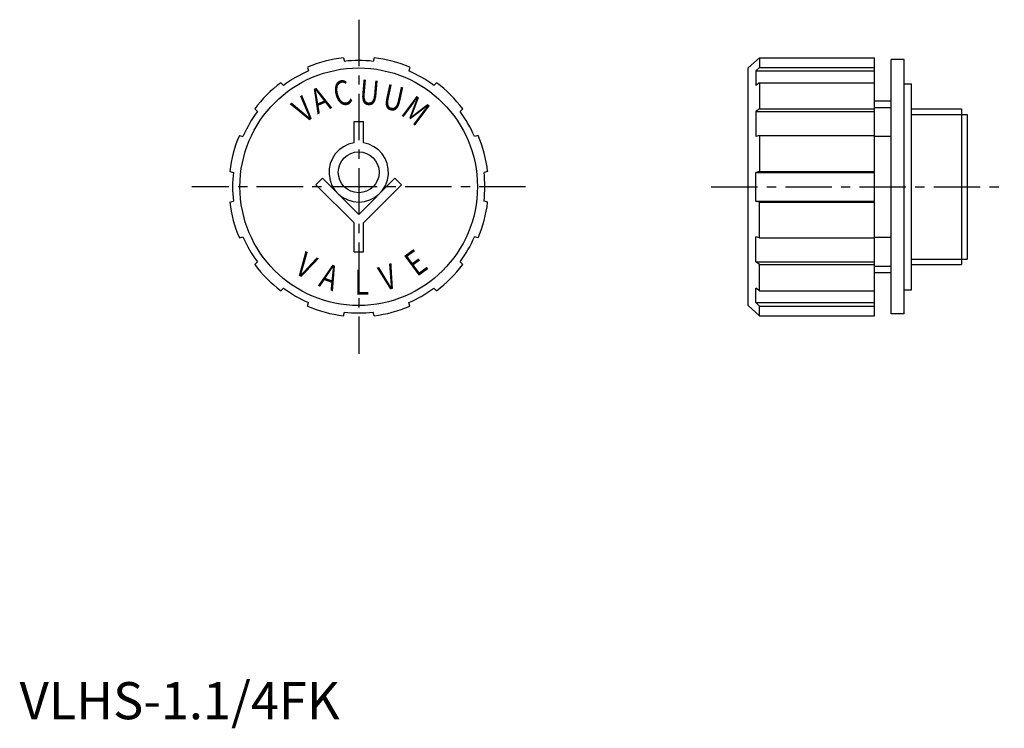
# Model space of a CAD drawing. Extents: x 0 to 265, y -2 to 188.
import ezdxf

# ---------------------------------------------------------------- set-up
doc = ezdxf.new("R2010")
doc.units = 0
doc.header["$LTSCALE"] = 10
doc.linetypes.add('CENTER', pattern=[2, 1.25, -0.25, 0.25, -0.25])
doc.layers.get('0').update_dxf_attribs({"linetype": 'CONTINUOUS'})
doc.layers.add('1', color=1, linetype='CENTER')
doc.layers.add('3', color=3, linetype='CONTINUOUS')
doc.styles.add('SIMPLEX', font='SIMPLEX', dxfattribs={"width": 0.8})
doc.styles.add('STANDARD1', font='txt')

msp = doc.modelspace()

# ---------------------------------------------------------------- linework, layer by layer
for p, q in [((87.25, 178.21), (87.51, 177.24)), ((95.52, 178.21), (95.26, 177.24)), ((196.38, 175.46), (199.38, 178.21)), ((199.38, 178.21), (230.38, 178.21)), ((199.38, 178.21), (199.38, 175.62)), ((230.38, 108.7), (230.38, 178.21)), ((77.59, 175.62), (77.85, 174.65)), ((105.18, 175.62), (104.92, 174.65)), ((196.38, 111.46), (196.38, 175.46)), ((199.38, 175.62), (198.38, 174.65)), ((199.38, 175.62), (230.38, 175.62)), ((234.88, 109.21), (234.88, 177.71)), ((238.38, 177.71), (234.88, 177.71)), ((238.38, 109.21), (238.38, 177.71)), ((198.38, 174.65), (230.38, 174.65)), ((198.38, 174.65), (198.38, 170.77)), ((70.42, 171.49), (71.14, 170.77)), ((112.34, 171.49), (111.63, 170.77)), ((199.38, 171.49), (198.38, 170.77)), ((199.38, 171.49), (230.38, 171.49)), ((199.38, 171.49), (199.38, 164.42)), ((238.38, 171.21), (240.38, 171.21)), ((240.38, 115.71), (240.38, 171.21)), ((230.38, 166.6), (234.88, 166.6)), ((230.38, 164.83), (234.88, 164.83)), ((63.35, 164.42), (64.07, 163.7)), ((119.41, 164.42), (118.7, 163.7)), ((199.38, 164.42), (198.38, 163.7)), ((198.38, 163.7), (230.38, 163.7)), ((198.38, 163.7), (198.38, 156.99)), ((199.38, 164.42), (230.38, 164.42)), ((240.38, 164.41), (253.88, 164.41)), ((253.88, 164.41), (253.88, 122.5)), ((253.88, 162.93), (255.38, 162.93)), ((255.38, 162.93), (255.38, 123.98)), ((90.12, 161.03), (92.64, 161.03)), ((90.12, 155.28), (90.12, 161.03)), ((92.64, 155.28), (92.64, 161.03)), ((59.21, 157.25), (60.19, 156.99)), ((123.55, 157.25), (122.57, 156.99)), ((199.38, 157.25), (198.38, 156.99)), ((199.38, 157.25), (199.38, 147.59)), ((199.38, 157.25), (230.38, 157.25)), ((230.38, 157.04), (234.88, 157.04)), ((56.63, 147.59), (57.6, 147.33)), ((126.14, 147.59), (125.16, 147.33)), ((199.38, 147.59), (198.38, 147.33)), ((198.38, 147.33), (230.38, 147.33)), ((198.38, 139.58), (198.38, 147.33)), ((199.38, 147.59), (230.38, 147.59)), ((81.66, 145.73), (79.87, 143.95)), ((79.87, 143.95), (90.12, 133.7)), ((81.66, 145.73), (91.38, 136.01)), ((101.11, 145.73), (91.38, 136.01)), ((102.89, 143.95), (92.64, 133.7)), ((101.11, 145.73), (102.89, 143.95)), ((56.63, 139.32), (57.6, 139.58)), ((126.14, 139.32), (125.16, 139.58)), ((198.38, 139.58), (230.38, 139.58)), ((199.38, 139.32), (198.38, 139.58)), ((199.38, 139.32), (230.38, 139.32)), ((199.38, 129.66), (199.38, 139.32)), ((90.12, 125.88), (90.12, 133.7)), ((92.64, 125.88), (92.64, 133.7)), ((59.21, 129.66), (60.19, 129.92)), ((123.55, 129.66), (122.57, 129.92)), ((198.38, 123.21), (198.38, 129.92)), ((199.38, 129.66), (198.38, 129.92)), ((199.38, 129.66), (230.38, 129.66)), ((230.38, 129.87), (234.88, 129.87)), ((90.12, 125.88), (92.64, 125.88)), ((63.35, 122.5), (64.07, 123.21)), ((119.41, 122.5), (118.7, 123.21)), ((198.38, 123.21), (230.38, 123.21)), ((199.38, 122.5), (198.38, 123.21)), ((199.38, 115.43), (199.38, 122.5)), ((199.38, 122.5), (230.38, 122.5)), ((230.38, 122.09), (234.88, 122.09)), ((240.38, 122.5), (253.88, 122.5)), ((253.88, 123.98), (255.38, 123.98)), ((230.38, 120.32), (234.88, 120.32)), ((70.42, 115.43), (71.14, 116.14)), ((112.34, 115.43), (111.63, 116.14)), ((198.38, 112.27), (198.38, 116.14)), ((199.38, 115.43), (198.38, 116.14)), ((199.38, 115.43), (230.38, 115.43)), ((238.38, 115.71), (240.38, 115.71)), ((77.59, 111.29), (77.85, 112.27)), ((105.18, 111.29), (104.92, 112.27)), ((196.38, 111.46), (199.38, 108.7)), ((198.38, 112.27), (230.38, 112.27)), ((199.38, 111.29), (198.38, 112.27)), ((87.25, 108.7), (87.51, 109.68)), ((95.52, 108.7), (95.26, 109.68)), ((199.38, 111.29), (230.38, 111.29)), ((199.38, 108.7), (199.38, 111.29)), ((238.38, 109.21), (234.88, 109.21)), ((199.38, 108.7), (230.38, 108.7))]:
    msp.add_line(p, q)
for centre, radius in [((91.38, 143.46), 32), ((91.38, 147.35), 5.5)]:
    msp.add_circle(centre, radius)
for centre, radius, start, end in [((91.38, 143.46), 35, 96.7868, 113.2132), ((91.38, 143.46), 35, 66.7868, 83.2132), ((91.38, 143.46), 34, 83.4565, 96.5435), ((91.38, 143.46), 34, 113.4565, 126.5435), ((91.38, 143.46), 34, 53.4565, 66.5435), ((91.38, 143.46), 35, 126.7868, 143.2132), ((91.38, 143.46), 35, 36.7868, 53.2132), ((91.38, 143.46), 34, 143.4565, 156.5435), ((91.38, 143.46), 34, 23.4565, 36.5435), ((91.38, 143.46), 35, 156.7868, 173.2132), ((91.38, 143.46), 35, 6.7868, 23.2132), ((91.38, 147.35), 8.02, 99.0411, 80.9589), ((91.38, 143.46), 34, 173.4565, 186.5435), ((91.38, 143.46), 34, 353.4565, 6.5435), ((91.38, 143.46), 35, 186.7868, 203.2132), ((91.38, 143.46), 35, 336.7868, 353.2132), ((91.38, 143.46), 34, 203.4565, 216.5435), ((91.38, 143.46), 34, 323.4565, 336.5435), ((91.38, 143.46), 35, 216.7868, 233.2132), ((91.38, 143.46), 35, 306.7868, 323.2132), ((91.38, 143.46), 34, 233.4565, 246.5435), ((91.38, 143.46), 34, 293.4565, 306.5435), ((91.38, 143.46), 35, 246.7868, 263.2132), ((91.38, 143.46), 34, 263.4565, 276.5435), ((91.38, 143.46), 35, 276.7868, 293.2132)]:
    msp.add_arc(centre, radius, start, end)
at = {"layer": '1'}
for p, q in [((91.38, 188.46), (91.38, 98.46)), ((136.38, 143.46), (46.38, 143.46)), ((186.38, 143.46), (265.38, 143.46))]:
    msp.add_line(p, q, dxfattribs=at)
at = {"layer": '3'}
for p, q in [((240.38, 162.93), (253.88, 162.93)), ((240.38, 123.98), (253.88, 123.98))]:
    msp.add_line(p, q, dxfattribs=at)

# ---------------------------------------------------------------- texts
at = {"style": 'SIMPLEX', "width": 0.8}
for s, rotation, p in [('A', 23.5982, (80.26, 162.93)), ('C', 15.4627, (85.64, 164.86)), ('U', 354.9774, (91.38, 165.75)), ('U', 347.7279, (97.51, 164.67)), ('V', 36.4372, (76.73, 160.33)), ('M', 323.3176, (102.4, 163.01)), ('V', 330.4938, (73.73, 120.35)), ('E', 36.1947, (107, 119.01)), ('A', 340.3177, (80.3, 116.76)), ('V', 17.7198, (98.24, 115.25)), ('L', 0.2136, (90.26, 114.39))]:
    msp.add_text(s, height=6.69, rotation=rotation, dxfattribs=at).set_placement(p)
at = {"color": 3, "style": 'STANDARD1'}
msp.add_text('VLHS-1.1/4FK', height=10, dxfattribs=at).set_placement((0, 0))

doc.saveas('drawing.dxf')
